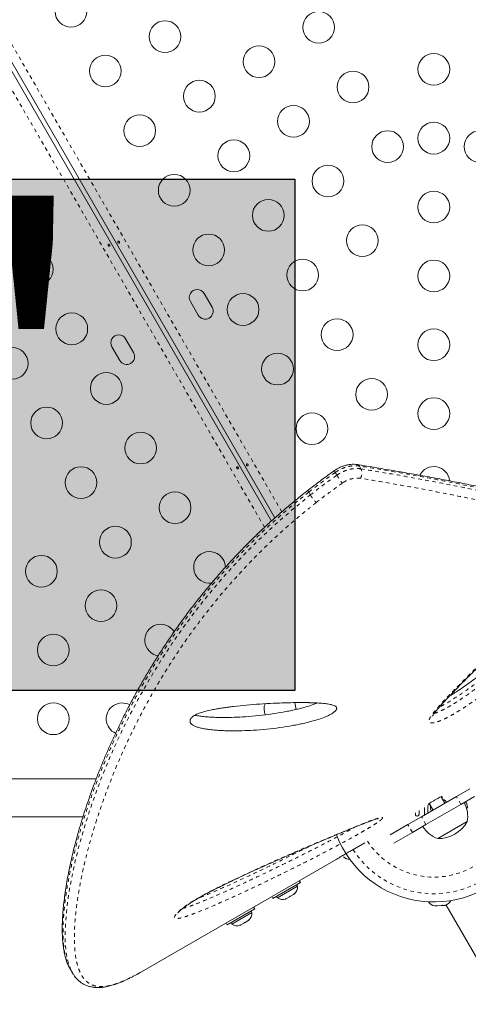
# Model space of a CAD drawing. Extents: x -77 to 764, y -9 to 681.
# Drawn here: x 479 to 492, y 290 to 317 of the extents above; entities that cross this region are included whole.
import ezdxf

# ---------------------------------------------------------------- set-up
doc = ezdxf.new("R2010")
doc.units = 0
doc.header["$LTSCALE"] = 0.125
doc.header["$MEASUREMENT"] = 0
doc.linetypes.add('PHANTOM', pattern=[0.5, 0.25, -0.05, 0.05, -0.05, 0.05, -0.05])
doc.layers.add('CONTOUR', color=7, linetype='CONTINUOUS')
doc.layers.add('HAUTEUR-PLATE-FORME', color=7, linetype='CONTINUOUS')
doc.styles.add('DIM', font='romans.shx')

msp = doc.modelspace()

# ---------------------------------------------------------------- hatches: boundary and pattern name
at = {"layer": 'HAUTEUR-PLATE-FORME', "true_color": 0xfcfcfc}
msp.add_hatch(color=7, dxfattribs=at).paths.add_polyline_path([(446.02597, 312.83451), (486.9762, 312.83451), (486.9762, 298.72879), (446.02597, 298.72879)])

# ---------------------------------------------------------------- linework, layer by layer
at = {"layer": 'CONTOUR', "linetype": 'PHANTOM', "lineweight": 0}
for p, q in [((469.37039, 333.53416), (486.61978, 303.65735)), ((486.14383, 303.22972), (468.82826, 333.22116)), ((487.40624, 304.12467), (487.36204, 304.20122)), ((491.56126, 295.58571), (491.43626, 295.80222)), ((490.59716, 295.02908), (490.47216, 295.24559)), ((490.22216, 294.81258), (490.09716, 295.02908))]:
    msp.add_line(p, q, dxfattribs=at)
at = {"layer": 'CONTOUR', "linetype": 'Continuous', "lineweight": 15}
for p, q in [((469.09509, 333.26001), (486.33271, 303.40356)), ((486.42794, 303.48863), (478.64172, 316.97476)), ((484.69493, 309.30279), (484.47618, 309.68167)), ((484.0973, 309.46292), (484.31605, 309.08404)), ((482.52987, 308.05279), (482.31112, 308.43167)), ((481.93223, 308.21292), (482.15098, 307.83404)), ((491.27211, 298.60567), (491.29588, 298.60173)), ((491.37608, 298.71205), (491.37608, 298.65322)), ((481.50033, 296.29252), (474.12608, 296.29252)), ((491.81126, 296.01872), (491.43626, 295.80222)), ((491.43626, 295.80222), (490.47216, 295.24559)), ((490.68862, 295.60891), (490.79183, 295.43015)), ((491.11659, 295.61765), (491.01339, 295.7964)), ((491.04341, 295.80689), (491.0549, 295.78699)), ((491.05582, 295.73272), (491.04897, 295.73476)), ((491.0549, 295.78699), (491.0535, 295.7858)), ((491.09804, 295.71072), (491.05582, 295.73272)), ((491.13789, 295.67937), (491.09804, 295.71072)), ((491.13789, 295.6804), (491.13789, 295.67937)), ((491.16587, 295.64611), (491.13789, 295.6804)), ((491.93626, 295.80222), (491.56126, 295.58571)), ((491.69599, 295.64152), (491.68363, 295.65636)), ((491.72005, 295.59932), (491.69599, 295.64152)), ((490.30632, 295.35539), (490.30632, 295.30942)), ((490.406, 295.30942), (490.406, 295.41358)), ((491.56126, 295.58571), (490.59716, 295.02908)), ((490.67602, 295.56824), (490.66453, 295.58814)), ((490.67821, 295.56906), (490.67602, 295.56824)), ((490.72011, 295.50721), (490.72524, 295.45906)), ((490.72524, 295.45906), (490.74026, 295.4136)), ((490.74026, 295.4136), (490.74594, 295.40366)), ((491.73549, 295.55344), (491.72005, 295.59932)), ((491.72557, 295.4705), (491.73688, 295.48756)), ((491.74065, 295.5062), (491.73549, 295.55344)), ((474.12608, 295.24252), (481.13424, 295.24252)), ((490.47216, 295.24559), (490.09716, 295.02908)), ((490.30632, 295.30942), (490.30963, 295.29198)), ((490.30963, 295.29198), (490.31888, 295.27756)), ((490.3339, 295.26741), (490.35363, 295.2636)), ((490.35363, 295.2636), (490.3761, 295.26752)), ((491.73516, 295.10876), (490.92326, 294.64001)), ((490.09716, 295.02908), (489.60625, 294.74566)), ((490.22216, 294.81258), (489.7141, 294.51925)), ((490.59716, 295.02908), (490.22216, 294.81258)), ((488.4927, 294.28735), (488.90902, 294.52771)), ((488.11563, 294.06547), (482.75099, 290.9682)), ((487.13136, 293.42561), (487.10036, 293.47931)), ((487.13136, 293.42561), (486.37359, 292.98811)), ((486.49988, 293.00687), (487.05197, 293.32562)), ((487.05197, 293.32562), (487.02852, 293.36624)), ((486.34259, 293.04181), (486.37359, 292.98811)), ((486.47643, 293.04749), (486.49988, 293.00687)), ((486.7129, 292.9775), (486.74987, 292.98885)), ((486.73355, 292.97943), (486.7129, 292.9775)), ((486.72444, 292.97417), (486.73355, 292.97943)), ((486.74987, 292.98885), (486.73355, 292.97943)), ((486.74987, 292.98885), (486.8299, 293.03506)), ((486.86255, 293.05391), (486.8299, 293.03506)), ((486.8299, 293.03506), (486.8419, 293.05198)), ((486.8419, 293.05198), (486.86255, 293.05391)), ((486.86255, 293.05391), (486.94258, 293.10011)), ((486.94258, 293.10011), (486.9709, 293.12645)), ((486.94258, 293.10011), (486.9589, 293.10954)), ((486.9709, 293.12645), (486.9589, 293.10954)), ((486.9589, 293.10954), (486.96801, 293.1148)), ((485.87357, 292.69943), (485.1158, 292.26193)), ((485.79418, 292.59944), (485.77073, 292.64005)), ((485.87357, 292.69943), (485.84257, 292.75312)), ((490.84178, 292.78342), (490.88257, 292.78573)), ((490.87717, 292.79409), (490.91243, 292.78742)), ((490.88257, 292.78573), (490.87717, 292.79409)), ((490.89058, 292.78618), (490.88257, 292.78573)), ((490.89028, 292.79161), (490.89058, 292.78618)), ((490.90351, 292.78691), (490.89058, 292.78618)), ((490.90351, 292.78691), (490.91152, 292.78737)), ((490.91243, 292.78742), (491.01806, 292.7934)), ((491.01806, 292.7934), (491.04743, 292.80373)), ((491.02118, 292.79358), (491.05192, 292.79532)), ((491.04743, 292.80373), (491.05283, 292.79537)), ((491.05283, 292.79537), (491.11767, 292.79904)), ((491.11767, 292.79904), (491.15195, 292.80965)), ((491.11767, 292.79904), (491.12257, 292.79932)), ((491.15195, 292.80965), (491.12257, 292.79932)), ((491.15067, 292.80863), (494.17491, 287.57048)), ((485.24209, 292.28069), (485.79418, 292.59944)), ((485.60476, 292.32772), (485.68479, 292.37393)), ((485.68479, 292.37393), (485.71311, 292.40027)), ((485.68479, 292.37393), (485.70112, 292.38335)), ((485.71311, 292.40027), (485.70112, 292.38335)), ((485.70112, 292.38335), (485.71022, 292.38861)), ((485.0848, 292.31562), (485.1158, 292.26193)), ((485.21864, 292.3213), (485.24209, 292.28069)), ((485.45511, 292.25131), (485.49208, 292.26267)), ((485.47576, 292.25324), (485.45511, 292.25131)), ((485.46665, 292.24799), (485.47576, 292.25324)), ((485.49208, 292.26267), (485.47576, 292.25324)), ((485.49208, 292.26267), (485.57212, 292.30888)), ((485.60476, 292.32772), (485.57212, 292.30888)), ((485.57212, 292.30888), (485.58411, 292.32579)), ((485.58411, 292.32579), (485.60476, 292.32772)), ((480.77911, 291.04482), (480.84109, 290.93746)), ((482.71661, 290.94847), (482.75099, 290.9682))]:
    msp.add_line(p, q, dxfattribs=at)
at = {"layer": 'CONTOUR', "linetype": 'PHANTOM', "lineweight": 0, "flags": 128}
for points in [[(488.75898, 304.92169), (488.78172, 304.88298), (488.80418, 304.84474)], [(488.1375, 304.66827), (488.11502, 304.70758), (488.0936, 304.74502)], [(480.80621, 291.00921), (480.78557, 291.04974), (480.73158, 291.20403), (480.69018, 291.38225), (480.66176, 291.58312), (480.64621, 291.80731), (480.64362, 292.0535), (480.65385, 292.32083), (480.67704, 292.60894), (480.7143, 292.92241), (480.76576, 293.25596), (480.83195, 293.61001), (480.91299, 293.98267), (480.98485, 294.27849), (481.06578, 294.58415), (481.20481, 295.0599), (481.33802, 295.47279), (481.48735, 295.89874), (481.61958, 296.25037), (481.76278, 296.60917), (481.91797, 296.97587), (482.08511, 297.34862), (482.26117, 297.71965), (482.44954, 298.09524), (482.6514, 298.47629), (482.86626, 298.8605), (483.09608, 299.24997), (483.33971, 299.64104), (483.59871, 300.03456), (483.87232, 300.42788), (484.22735, 300.90752), (484.60491, 301.38383), (485.00869, 301.85918), (485.43539, 302.32736), (485.89205, 302.79357), (486.37155, 303.24848), (486.87806, 303.6931), (487.40624, 304.12467), (487.40624, 304.12467), (487.40624, 304.12467)]]:
    msp.add_lwpolyline(points, dxfattribs=at)
at = {"layer": 'CONTOUR', "linetype": 'Continuous', "lineweight": 15}
for centre in [(480.80092, 317.46854), (487.63727, 317.02764), (483.39637, 316.77309), (481.75092, 315.82309), (485.99182, 316.07764), (490.81358, 315.8687), (488.58727, 315.38219), (484.34637, 315.12764), (486.94182, 314.43219), (482.70092, 314.17764), (490.81358, 313.9687), (489.53727, 313.73674), (492.08989, 313.73674), (485.29637, 313.48219), (487.89182, 312.78674), (483.65092, 312.53219), (490.81358, 312.0687), (486.24637, 311.83674), (488.84182, 311.14129), (484.60092, 310.88674), (479.87624, 310.35287), (487.19637, 310.19129), (490.81358, 310.1687), (485.55092, 309.24129), (480.82624, 308.70743), (488.14637, 308.54585), (490.81358, 308.2687), (479.18079, 307.75743), (486.50092, 307.59585), (481.77624, 307.06198), (489.09637, 306.9004), (490.81358, 306.3687), (480.13079, 306.11198), (487.45092, 305.9504), (482.72624, 305.41653), (481.08079, 304.46653), (483.67624, 303.77108), (482.03079, 302.82108), (479.9872, 302.01808), (481.63265, 301.06808), (480.31358, 299.84679), (480.31358, 297.94679)]:
    msp.add_circle(centre, 0.4375, dxfattribs=at)
for centre, radius, start, end in [((484.28674, 309.5723), 0.21875, 30, 210), ((484.50549, 309.19341), 0.21875, 210, 30), ((482.12168, 308.3223), 0.21875, 30, 210), ((482.34043, 307.94341), 0.21875, 210, 30), ((490.81358, 304.4687), 0.4375, 6.019618, 153.001121), ((484.62624, 302.12563), 0.4375, 30, 277.723366), ((484.62624, 302.12563), 0.4375, 359.890312, 30), ((483.2781, 300.11808), 0.4375, 30, 261.232612), ((482.21358, 297.94679), 0.4375, 61.397433, 245.820833), ((486.569, 298.21808), 0.4375, 160.519676, 201.671286), ((486.569, 298.21808), 0.4375, 357.953337, 23.726824), ((490.81358, 295.76747), 2.875, 200.827491, 27.570647), ((490.98348, 295.2544), 0.76565, 349.034755, 29.853154), ((490.921, 295.58141), 0.94141, 270.137166, 329.862834), ((491.17297, 295.3638), 0.76565, 210.146846, 250.965245), ((488.49183, 294.32429), 0.2539, 228.512587, 270.242519), ((486.79897, 293.30425), 0.2539, 311.741076, 4.829342), ((486.64489, 293.21529), 0.2539, 235.170658, 288.258924), ((490.8793, 293.03453), 0.2539, 212.99977, 261.501214), ((491.05693, 293.04459), 0.2539, 285.313818, 333.484808), ((485.54119, 292.57806), 0.2539, 311.741076, 4.829342), ((485.3871, 292.4891), 0.2539, 235.170658, 288.258924)]:
    msp.add_arc(centre, radius, start, end, dxfattribs=at)
at = {"layer": 'CONTOUR', "linetype": 'PHANTOM', "lineweight": 0}
for centre, radius, start, end in [((488.69292, 304.88923), 0.07361, 26.168701, 77.648305), ((488.53648, 304.72756), 0.29223, 330.444522, 23.639713), ((488.15766, 304.80198), 0.08571, 183.72548, 221.642547), ((489.60966, 305.54437), 1.71313, 210.757584, 219.640227), ((490.81358, 295.76747), 2.64952, 212.625882, 27.374118), ((490.81358, 295.76747), 2.18858, 213.155625, 26.844375)]:
    msp.add_arc(centre, radius, start, end, dxfattribs=at)
at = {"layer": 'CONTOUR', "linetype": 'Continuous', "lineweight": 15}
for points, knots in [([(482.13748, 311.1134), (482.13528, 311.11612), (482.13089, 311.12156), (482.12227, 311.12672), (482.11347, 311.12894), (482.1054, 311.12788), (482.09913, 311.12374), (482.09533, 311.11702), (482.09429, 311.10839), (482.09603, 311.0987), (482.10024, 311.089), (482.10637, 311.08038), (482.11377, 311.07381), (482.12175, 311.07005), (482.12958, 311.06965), (482.13642, 311.07271), (482.14154, 311.07886), (482.14432, 311.0874), (482.1443, 311.09729), (482.14176, 311.10637), (482.1387, 311.11139), (482.13748, 311.1134)], [0, 0, 0, 0, 0.053500784, 0.106990343, 0.160741167, 0.214526402, 0.267959028, 0.321203197, 0.374709673, 0.428527763, 0.482220416, 0.535540694, 0.588824962, 0.642462856, 0.696295038, 0.749860405, 0.803117175, 0.856498137, 0.910244584, 0.964033701, 1, 1, 1, 1]), ([(481.83344, 311.00307), (481.83563, 311.00035), (481.84003, 310.99491), (481.84864, 310.98975), (481.85745, 310.98753), (481.86552, 310.98859), (481.87178, 310.99272), (481.87559, 310.99944), (481.87662, 311.00807), (481.87488, 311.01777), (481.87067, 311.02747), (481.86454, 311.03609), (481.85715, 311.04266), (481.84916, 311.04642), (481.84134, 311.04682), (481.83449, 311.04376), (481.82938, 311.0376), (481.82659, 311.02907), (481.82662, 311.01918), (481.82916, 311.0101), (481.83221, 311.00508), (481.83344, 311.00307)], [0, 0, 0, 0, 0.05350078, 0.10699034, 0.16074117, 0.2145264, 0.26795903, 0.3212032, 0.37470967, 0.42852776, 0.48222042, 0.53554069, 0.58882496, 0.64246286, 0.69629504, 0.7498604, 0.80311717, 0.85649814, 0.91024458, 0.9640337, 1, 1, 1, 1]), ([(485.38031, 304.8597), (485.38251, 304.85698), (485.3869, 304.85154), (485.39552, 304.84638), (485.40432, 304.84416), (485.41239, 304.84522), (485.41866, 304.84936), (485.42246, 304.85608), (485.4235, 304.86471), (485.42176, 304.8744), (485.41754, 304.8841), (485.41142, 304.89272), (485.40402, 304.89929), (485.39604, 304.90305), (485.38821, 304.90345), (485.38136, 304.90039), (485.37625, 304.89424), (485.37346, 304.8857), (485.37349, 304.87581), (485.37603, 304.86673), (485.37909, 304.86171), (485.38031, 304.8597)], [0, 0, 0, 0, 0.05350078, 0.10699034, 0.16074117, 0.2145264, 0.26795903, 0.3212032, 0.37470967, 0.42852776, 0.48222042, 0.53554069, 0.58882496, 0.64246286, 0.69629504, 0.7498604, 0.80311717, 0.85649814, 0.91024458, 0.9640337, 1, 1, 1, 1]), ([(485.68435, 304.97003), (485.68215, 304.97275), (485.67776, 304.97819), (485.66915, 304.98335), (485.66034, 304.98557), (485.65227, 304.98451), (485.64601, 304.98038), (485.6422, 304.97366), (485.64117, 304.96503), (485.64291, 304.95533), (485.64712, 304.94563), (485.65325, 304.93701), (485.66064, 304.93044), (485.66863, 304.92668), (485.67645, 304.92628), (485.6833, 304.92934), (485.68841, 304.9355), (485.6912, 304.94403), (485.69117, 304.95392), (485.68863, 304.963), (485.68558, 304.96802), (485.68435, 304.97003)], [0, 0, 0, 0, 0.05350078, 0.10699034, 0.16074117, 0.2145264, 0.26795903, 0.3212032, 0.37470967, 0.42852776, 0.48222042, 0.53554069, 0.58882496, 0.64246286, 0.69629504, 0.7498604, 0.80311717, 0.85649814, 0.91024458, 0.9640337, 1, 1, 1, 1]), ([(488.70842, 304.9598), (488.69198, 304.96262), (488.64731, 304.97028), (488.57028, 304.97102), (488.47928, 304.96334), (488.38688, 304.94446), (488.29539, 304.91599), (488.20637, 304.87742), (488.13139, 304.83726), (488.08898, 304.80699), (488.07279, 304.79544)], [0, 0, 0, 0, 0.07934921, 0.2155298, 0.35548396, 0.49384837, 0.63428186, 0.77452523, 0.91391395, 1, 1, 1, 1]), ([(499.8421, 301.83213), (499.83851, 301.83893), (499.82073, 301.87257), (499.77755, 301.92964), (499.71135, 302.0052), (499.62967, 302.08089), (499.53323, 302.15697), (499.42205, 302.23281), (499.29676, 302.30821), (499.15799, 302.38303), (499.00617, 302.45739), (498.84153, 302.5315), (498.66419, 302.60558), (498.47366, 302.68008), (498.26989, 302.75539), (498.05238, 302.83168), (497.82148, 302.90892), (497.57702, 302.98725), (497.31873, 303.06684), (497.0463, 303.14787), (496.7595, 303.2305), (496.45887, 303.31468), (496.14493, 303.40019), (495.81841, 303.48675), (495.47922, 303.5743), (495.12726, 303.66281), (494.76247, 303.75221), (494.38478, 303.84243), (493.99416, 303.93338), (493.59058, 304.02499), (493.17403, 304.11716), (492.74453, 304.20978), (492.30211, 304.30276), (491.84678, 304.39591), (491.38623, 304.48783), (490.91912, 304.57692), (490.44397, 304.6641), (489.95007, 304.7516), (489.43435, 304.8401), (489.01852, 304.90982), (488.77267, 304.95015), (488.7083, 304.96071)], [0, 0, 0, 0, 0.00456606, 0.02260072, 0.04194919, 0.06274206, 0.08458038, 0.1072142, 0.1303353, 0.15376197, 0.17741262, 0.20125721, 0.22528419, 0.24948399, 0.27410909, 0.29902046, 0.3242124, 0.34971987, 0.3755761, 0.40181318, 0.42846228, 0.45553794, 0.48284748, 0.51039337, 0.53819822, 0.56627406, 0.59463194, 0.62328189, 0.65223279, 0.68149233, 0.71106692, 0.74096157, 0.7711798, 0.80172349, 0.8326062, 0.8622932, 0.89247792, 0.92348765, 0.95540364, 0.98832276, 1, 1, 1, 1]), ([(488.07266, 304.79562), (488.01136, 304.75245), (487.84008, 304.63185), (487.59707, 304.45164), (487.41822, 304.31199), (487.34479, 304.25465)], [0, 0, 0, 0, 0.24730147, 0.69096515, 1, 1, 1, 1]), ([(487.34392, 304.25541), (487.27222, 304.19812), (487.09791, 304.05883), (486.83251, 303.84048), (486.54478, 303.59506), (486.26695, 303.34665), (485.99082, 303.08864), (485.72044, 302.82456), (485.45507, 302.5539), (485.19446, 302.27649), (484.93835, 301.9921), (484.68707, 301.70144), (484.44346, 301.40705), (484.2078, 301.10977), (483.97993, 300.80994), (483.75857, 300.50612), (483.54451, 300.19954), (483.33848, 299.89154), (483.14132, 299.5835), (482.95187, 299.27444), (482.76946, 298.96388), (482.59356, 298.65101), (482.42483, 298.33735), (482.26338, 298.02341), (482.10929, 297.70975), (481.96263, 297.397), (481.82347, 297.08577), (481.69186, 296.77675), (481.56785, 296.47062), (481.45145, 296.16811), (481.34266, 295.86995), (481.24145, 295.57681), (481.14774, 295.28942), (481.06124, 295.00773), (480.98177, 294.73166), (480.9092, 294.46121), (480.84355, 294.19693), (480.78485, 293.93942), (480.73308, 293.68922), (480.68823, 293.44688), (480.65025, 293.21293), (480.61909, 292.98787), (480.59469, 292.77214), (480.57694, 292.56615), (480.56577, 292.37011), (480.56104, 292.18406), (480.56275, 292.00689), (480.5712, 291.83857), (480.58671, 291.67935), (480.6096, 291.53001), (480.63991, 291.39058), (480.6789, 291.26246), (480.71237, 291.17173), (480.7361, 291.12679), (480.74086, 291.11779)], [0, 0, 0, 0, 0.012520319, 0.030440402, 0.04699021, 0.064382828, 0.081786362, 0.099317297, 0.117007738, 0.134890676, 0.152999574, 0.171375002, 0.189888519, 0.208169567, 0.226659338, 0.245308966, 0.264068715, 0.282885369, 0.301698263, 0.320441523, 0.339532614, 0.358784072, 0.378194162, 0.397758061, 0.417468859, 0.437317543, 0.457293017, 0.477382167, 0.497569975, 0.517839697, 0.538173081, 0.558550651, 0.578960708, 0.599388606, 0.619944354, 0.640611602, 0.661371638, 0.682204829, 0.703090928, 0.724009433, 0.744939991, 0.765858229, 0.786744124, 0.807581267, 0.828355621, 0.849081933, 0.869846828, 0.890835865, 0.911839624, 0.932821452, 0.953726849, 0.97446295, 0.994884426, 1, 1, 1, 1]), ([(490.78026, 298.02304), (490.78018, 298.02275), (490.7798, 298.02141), (490.78287, 298.02957), (490.79162, 298.04581), (490.80823, 298.07259), (490.8343, 298.10958), (490.87261, 298.15989), (490.9275, 298.22815), (491.00226, 298.31539), (491.09878, 298.42202), (491.21645, 298.5468), (491.37137, 298.70797), (491.56544, 298.90635), (491.79894, 299.13973), (492.05778, 299.39372), (492.34617, 299.67229), (492.6527, 299.96516), (492.96369, 300.25814), (493.26321, 300.5353), (493.54266, 300.78849), (493.79012, 301.00834), (494.00337, 301.19258), (494.18385, 301.34262), (494.3345, 301.46338), (494.45805, 301.55763), (494.55721, 301.62811), (494.64132, 301.68351), (494.71171, 301.72477), (494.77505, 301.75736), (494.83142, 301.78205), (494.8818, 301.79998), (494.91971, 301.80996), (494.95404, 301.81634), (494.98402, 301.81916), (495.0078, 301.81856), (495.01874, 301.81579), (495.01712, 301.81645), (495.01673, 301.81661)], [0, 0, 0, 0, 0.001677204, 0.007757615, 0.014887681, 0.02358952, 0.034308693, 0.047570756, 0.064478716, 0.088764012, 0.115359289, 0.145833126, 0.182703967, 0.235582803, 0.293203632, 0.354937176, 0.422119152, 0.496911888, 0.568297229, 0.635030117, 0.69815055, 0.752292363, 0.795073039, 0.833028639, 0.863227284, 0.885342009, 0.904844812, 0.918630346, 0.93070357, 0.94125948, 0.950579807, 0.959018468, 0.967279432, 0.971947518, 0.980546871, 0.989025867, 0.997323759, 1, 1, 1, 1]), ([(494.83111, 301.78114), (494.83067, 301.78037), (494.81458, 301.75236), (494.77438, 301.69226), (494.707, 301.59801), (494.62381, 301.49187), (494.52214, 301.36996), (494.39401, 301.22305), (494.23989, 301.05518), (494.06135, 300.87015), (493.86716, 300.67765), (493.65393, 300.47455), (493.41924, 300.25879), (493.17427, 300.04066), (492.9186, 299.82054), (492.66218, 299.6072), (492.40075, 299.3973), (492.15935, 299.21005), (491.9433, 299.04771), (491.75562, 298.91154), (491.57315, 298.78389), (491.40863, 298.67415), (491.29272, 298.59838), (491.23924, 298.56587), (491.22964, 298.56003)], [0, 0, 0, 0, 0.0007593, 0.02764557, 0.05652969, 0.08841548, 0.12443273, 0.16670835, 0.22079282, 0.27585694, 0.33387024, 0.39526155, 0.46066265, 0.53106485, 0.59570172, 0.66415435, 0.72956833, 0.7924875, 0.84115338, 0.88439421, 0.92378757, 0.96583303, 0.99386474, 1, 1, 1, 1]), ([(484.13042, 297.97996), (484.14165, 297.9907), (484.16553, 298.01353), (484.21356, 298.04389), (484.27108, 298.07306), (484.36043, 298.10943), (484.48909, 298.14949), (484.63994, 298.18562), (484.78161, 298.21379), (484.90658, 298.2355), (485.02911, 298.25441), (485.15897, 298.2723), (485.36617, 298.29782), (485.65285, 298.32701), (486.01965, 298.35521), (486.37465, 298.37496), (486.70606, 298.38815), (486.99063, 298.39443), (487.17624, 298.39483), (487.27293, 298.39385), (487.29871, 298.39352), (487.32428, 298.39313), (487.34963, 298.39268), (487.37476, 298.39216), (487.39968, 298.39159), (487.48892, 298.38927), (487.62992, 298.38363), (487.80657, 298.36936), (487.94523, 298.34914), (488.04647, 298.32254), (488.11131, 298.28945), (488.13616, 298.2525), (488.13248, 298.21841), (488.11964, 298.19196), (488.09675, 298.16369), (488.05038, 298.12083), (487.96368, 298.06395), (487.83164, 298.00167), (487.66754, 297.94082), (487.50514, 297.89189), (487.35136, 297.85145), (487.21388, 297.81906), (487.06728, 297.78806), (486.84977, 297.74689), (486.56026, 297.70112), (486.19858, 297.65834), (485.84921, 297.63055), (485.5222, 297.61558), (485.29722, 297.61326), (485.15185, 297.61547), (485.07944, 297.61735), (485.00832, 297.62), (484.93848, 297.62341), (484.86993, 297.62759), (484.79706, 297.63293), (484.72116, 297.63962), (484.64361, 297.64795), (484.57109, 297.65731), (484.50361, 297.66767), (484.44119, 297.67901), (484.38384, 297.69131), (484.33061, 297.7048), (484.28174, 297.71955), (484.23747, 297.73568), (484.19887, 297.75284), (484.16591, 297.77104), (484.13252, 297.79455), (484.10796, 297.82004), (484.09354, 297.84772), (484.08521, 297.87804), (484.08782, 297.91367), (484.1073, 297.9527), (484.1227, 297.97086), (484.13042, 297.97996)], [0, 0, 0, 0, 0.00460896, 0.00979836, 0.01582102, 0.02284031, 0.03746277, 0.05560889, 0.07019636, 0.08253058, 0.09576877, 0.10992011, 0.12499215, 0.1640903, 0.205751, 0.25003096, 0.28753275, 0.32307973, 0.35277045, 0.35601143, 0.35923404, 0.3624383, 0.36562426, 0.36879197, 0.37194146, 0.37507279, 0.40273568, 0.4263678, 0.4460526, 0.46193584, 0.47429851, 0.48374129, 0.48776899, 0.49163823, 0.49563265, 0.50001163, 0.51078845, 0.52432616, 0.54140797, 0.56242451, 0.57631653, 0.59135381, 0.6075577, 0.62494525, 0.66421692, 0.70586759, 0.74998099, 0.78707713, 0.82252608, 0.83154438, 0.84045382, 0.84925536, 0.85794998, 0.86653873, 0.87502266, 0.88552378, 0.89549518, 0.90494016, 0.91386255, 0.92226695, 0.93015884, 0.93754485, 0.94483555, 0.9515895, 0.95782184, 0.96355187, 0.96880441, 0.97715583, 0.98090301, 0.98442252, 0.9925536, 0.99626925, 1, 1, 1, 1]), ([(487.6008, 298.38339), (487.55369, 298.36473), (487.43993, 298.31969), (487.28489, 298.27378), (487.1314, 298.23244), (486.99426, 298.19955), (486.84804, 298.16787), (486.63117, 298.12567), (486.34257, 298.07841), (485.98206, 298.03358), (485.6339, 298.00365), (485.30811, 297.98654), (485.084, 297.98265), (484.9392, 297.9838), (484.8671, 297.98514), (484.79629, 297.98725), (484.72677, 297.99013), (484.65853, 297.99376), (484.586, 297.99852), (484.51045, 298.00459), (484.43328, 298.01228), (484.3611, 298.02097), (484.29408, 298.03085), (484.24664, 298.03868), (484.22204, 298.04384), (484.21763, 298.04477)], [0, 0, 0, 0, 0.03753565, 0.09063008, 0.12569365, 0.1636255, 0.20447871, 0.24829574, 0.34719939, 0.45201388, 0.56294883, 0.6561821, 0.74522431, 0.76786804, 0.7902347, 0.81232669, 0.83414651, 0.85569675, 0.87698011, 0.90331814, 0.92832073, 0.95199617, 0.97435425, 0.99540658, 1, 1, 1, 1]), ([(490.66453, 295.58814), (490.66647, 295.59108), (490.67035, 295.59696), (490.71228, 295.62607), (490.77277, 295.66453), (490.84749, 295.70877), (490.92306, 295.75129), (490.98607, 295.78421), (491.03121, 295.80535), (491.03924, 295.80636), (491.04341, 295.80689)], [0, 0, 0, 0, 0.12490003, 0.25001826, 0.37515245, 0.50030462, 0.62528198, 0.75060284, 0.87012878, 1, 1, 1, 1]), ([(490.55195, 295.49853), (490.55195, 295.47988), (490.55195, 295.41673), (490.55195, 295.35378), (490.55195, 295.30942)], [0, 0, 0, 0, 0.29533318, 1, 1, 1, 1]), ([(490.65261, 295.34977), (490.65261, 295.38118), (490.65261, 295.45012), (490.65261, 295.51928), (490.65261, 295.55693)], [0, 0, 0, 0, 0.455541423, 1, 1, 1, 1]), ([(490.72011, 295.55436), (490.72011, 295.55411), (490.72011, 295.53838), (490.72011, 295.52267), (490.72011, 295.50721)], [0, 0, 0, 0, 0.01629419, 1, 1, 1, 1]), ([(491.73688, 295.48756), (491.73852, 295.49261), (491.74052, 295.49873), (491.74063, 295.50509), (491.74065, 295.5062)], [0, 0, 0, 0, 0.825183813, 1, 1, 1, 1]), ([(483.74814, 292.58407), (483.748, 292.58381), (483.74734, 292.58251), (483.75156, 292.58934), (483.764, 292.6041), (483.7853, 292.62681), (483.8158, 292.65588), (483.8581, 292.69247), (483.9104, 292.73403), (483.97228, 292.77966), (484.04285, 292.82808), (484.1228, 292.87994), (484.21303, 292.93545), (484.31587, 292.99572), (484.43304, 293.06155), (484.56785, 293.13475), (484.71993, 293.21437), (484.88891, 293.29986), (485.07766, 293.3925), (485.29902, 293.49883), (485.55087, 293.61745), (485.82753, 293.74496), (486.11833, 293.87644), (486.42737, 294.01384), (486.76266, 294.16104), (487.10633, 294.31065), (487.45502, 294.46083), (487.79017, 294.60365), (488.10251, 294.73518), (488.36847, 294.84603), (488.58575, 294.93551), (488.76845, 295.00929), (488.91788, 295.06803), (489.03665, 295.11349), (489.12479, 295.14583), (489.18944, 295.16796), (489.23735, 295.18309), (489.26746, 295.19133), (489.28347, 295.19506), (489.29078, 295.19586), (489.28901, 295.19575), (489.28894, 295.19575)], [0, 0, 0, 0, 0.00158171, 0.00797337, 0.01507729, 0.0222135, 0.03156627, 0.04173233, 0.05276534, 0.0645962, 0.07714612, 0.09026601, 0.10525533, 0.12165714, 0.14007916, 0.16148598, 0.18611768, 0.21276885, 0.24250089, 0.2770811, 0.31999458, 0.36526589, 0.41306087, 0.4642226, 0.52001609, 0.58256622, 0.63963949, 0.70017678, 0.75817941, 0.80612327, 0.84433761, 0.87820031, 0.90967182, 0.93192707, 0.95016258, 0.965999, 0.97700947, 0.986556, 0.9939563, 0.99976023, 1, 1, 1, 1]), ([(490.31888, 295.27756), (490.32251, 295.27437), (490.32712, 295.27031), (490.33271, 295.26792), (490.3339, 295.26741)], [0, 0, 0, 0, 0.78679445, 1, 1, 1, 1]), ([(490.3761, 295.26752), (490.38092, 295.26975), (490.38679, 295.27246), (490.39151, 295.27678), (490.39236, 295.27756)], [0, 0, 0, 0, 0.82079942, 1, 1, 1, 1]), ([(490.39236, 295.27756), (490.39561, 295.28134), (490.40213, 295.28892), (490.40565, 295.30064), (490.40593, 295.30752), (490.406, 295.30942)], [0, 0, 0, 0, 0.41954333, 0.83945006, 1, 1, 1, 1]), ([(490.55195, 295.30942), (490.55207, 295.30438), (490.55221, 295.29876), (490.55494, 295.29403), (490.55522, 295.29355)], [0, 0, 0, 0, 0.89775804, 1, 1, 1, 1]), ([(488.11688, 294.06624), (488.12084, 294.06866), (488.12899, 294.07364), (488.19275, 294.11173), (488.28816, 294.16821), (488.39439, 294.23045), (488.46478, 294.27119), (488.4927, 294.28735)], [0, 0, 0, 0, 0.20507164, 0.42290525, 0.64032135, 0.85734582, 1, 1, 1, 1]), ([(480.74846, 291.10675), (480.75223, 291.09726), (480.76144, 291.07409), (480.77382, 291.0565), (480.78113, 291.04612)], [0, 0, 0, 0, 0.40990888, 1, 1, 1, 1]), ([(480.87258, 290.89128), (480.8657, 290.9001), (480.83996, 290.93308), (480.82048, 290.97702), (480.80621, 291.00921)], [0, 0, 0, 0, 0.26736275, 1, 1, 1, 1]), ([(480.87896, 290.87939), (480.88673, 290.86716), (480.91384, 290.82446), (480.96909, 290.76191), (481.04343, 290.69314), (481.12393, 290.63742), (481.20934, 290.59355), (481.30001, 290.5612), (481.39535, 290.54015), (481.49605, 290.52997), (481.60294, 290.5307), (481.71645, 290.54256), (481.83657, 290.56573), (481.96292, 290.60019), (482.09511, 290.64551), (482.23281, 290.70169), (482.34402, 290.75168), (482.41144, 290.78601), (482.42885, 290.79488)], [0, 0, 0, 0, 0.02818185, 0.09833623, 0.16544405, 0.23031362, 0.29399647, 0.35724128, 0.42057053, 0.48533526, 0.55205441, 0.6208297, 0.69126526, 0.76258321, 0.83379058, 0.90550156, 0.97559264, 1, 1, 1, 1]), ([(482.43979, 290.80138), (482.46642, 290.81432), (482.55418, 290.85694), (482.64992, 290.91089), (482.7166, 290.94846)], [0, 0, 0, 0, 0.30349232, 1, 1, 1, 1])]:
    msp.add_open_spline(points, degree=3, knots=knots, dxfattribs=at)
at = {"layer": 'CONTOUR', "linetype": 'PHANTOM', "lineweight": 0}
for points, knots in [([(488.75898, 304.92169), (488.72356, 304.92578), (488.65168, 304.93408), (488.53587, 304.9254), (488.41684, 304.9012), (488.30213, 304.86171), (488.19231, 304.80992), (488.12677, 304.76683), (488.0936, 304.74502)], [0, 0, 0, 0, 0.16817412, 0.34122526, 0.50939996, 0.6824516, 0.83926235, 1, 1, 1, 1]), ([(488.1375, 304.66827), (488.17006, 304.68969), (488.23599, 304.73309), (488.34523, 304.78464), (488.46105, 304.82454), (488.579, 304.84854), (488.69587, 304.85733), (488.76774, 304.84897), (488.80418, 304.84474)], [0, 0, 0, 0, 0.15749166, 0.31898068, 0.48680243, 0.65949088, 0.82731206, 1, 1, 1, 1]), ([(499.84183, 301.8316), (499.82417, 301.85978), (499.78585, 301.92094), (499.69427, 302.01308), (499.57525, 302.10915), (499.42406, 302.20884), (499.23909, 302.31216), (499.01764, 302.41934), (498.76899, 302.52642), (498.47495, 302.64142), (498.1306, 302.76469), (497.73122, 302.89683), (497.30077, 303.03052), (496.81017, 303.17477), (496.25468, 303.32941), (495.63073, 303.49406), (494.97373, 303.65925), (494.28559, 303.82475), (493.56757, 303.9906), (492.82348, 304.15555), (492.05553, 304.31816), (491.26481, 304.47742), (490.45044, 304.63324), (489.61582, 304.78173), (489.04389, 304.87515), (488.75898, 304.92169)], [0, 0, 0, 0, 0.02588885, 0.05616804, 0.08672701, 0.11733756, 0.15218878, 0.18713441, 0.22213884, 0.25722706, 0.2999682, 0.34278831, 0.38582675, 0.42893058, 0.48076663, 0.53269996, 0.58447595, 0.63633262, 0.68841617, 0.74056927, 0.79234789, 0.84418874, 0.89621281, 0.94829825, 1, 1, 1, 1]), ([(488.80418, 304.84474), (489.08878, 304.79765), (489.6584, 304.70342), (490.48953, 304.55388), (491.30153, 304.39691), (492.09308, 304.23592), (492.86087, 304.0718), (493.60291, 303.90583), (494.31873, 303.73911), (495.00815, 303.57199), (495.66691, 303.40512), (496.29211, 303.23898), (496.84774, 303.08334), (497.33955, 302.93792), (497.77258, 302.80277), (498.17652, 302.66855), (498.5245, 302.54347), (498.82105, 302.42707), (499.07114, 302.31909), (499.29491, 302.2106), (499.47965, 302.10724), (499.62926, 302.00874), (499.74683, 301.91499), (499.842, 301.8209), (499.88375, 301.75698), (499.90433, 301.72547)], [0, 0, 0, 0, 0.05153296, 0.10314121, 0.15481175, 0.20666457, 0.25857884, 0.31019767, 0.36188302, 0.41378206, 0.46575957, 0.51742602, 0.56918543, 0.61218321, 0.65524414, 0.69840854, 0.74171967, 0.77672425, 0.81180828, 0.84694937, 0.88218192, 0.91170818, 0.94137701, 0.97109495, 1, 1, 1, 1]), ([(488.0936, 304.74502), (487.96981, 304.6565), (487.72207, 304.47936), (487.4821, 304.29397), (487.36204, 304.20122)], [0, 0, 0, 0, 0.49969567, 1, 1, 1, 1]), ([(487.40624, 304.12467), (487.5261, 304.21727), (487.76597, 304.40259), (488.01361, 304.57967), (488.1375, 304.66827)], [0, 0, 0, 0, 0.49969412, 1, 1, 1, 1]), ([(488.79068, 304.58341), (488.76413, 304.58658), (488.71024, 304.59301), (488.62336, 304.58681), (488.53401, 304.56892), (488.44774, 304.53943), (488.36494, 304.50051), (488.31548, 304.46794), (488.29044, 304.45146)], [0, 0, 0, 0, 0.168052267, 0.340983889, 0.50872424, 0.68137131, 0.838664746, 1, 1, 1, 1]), ([(498.91255, 300.29923), (499.00358, 300.35395), (499.18593, 300.46358), (499.41088, 300.62013), (499.59787, 300.77052), (499.74105, 300.91358), (499.8416, 301.05364), (499.89343, 301.19079), (499.89657, 301.32704), (499.84995, 301.4597), (499.75431, 301.5901), (499.61135, 301.719), (499.43367, 301.84002), (499.23018, 301.95421), (499.00851, 302.06202), (498.76027, 302.16949), (498.46616, 302.28516), (498.1211, 302.40965), (497.72045, 302.54333), (497.28948, 302.67798), (496.79995, 302.82285), (496.24707, 302.97817), (495.62591, 303.1436), (494.97155, 303.30999), (494.2863, 303.47689), (493.57274, 303.64353), (492.83317, 303.80917), (492.06945, 303.97365), (491.28254, 304.1353), (490.47284, 304.29217), (489.64295, 304.44135), (489.07448, 304.53611), (488.79068, 304.58341)], [0, 0, 0, 0, 0.02710838, 0.05430128, 0.08151253, 0.10868578, 0.13577762, 0.16598353, 0.196225, 0.22643855, 0.25771011, 0.28900987, 0.32028818, 0.34727401, 0.37428273, 0.40129541, 0.42828664, 0.46149274, 0.49472706, 0.52796631, 0.56117914, 0.60103719, 0.64089631, 0.68081782, 0.72076817, 0.76072239, 0.80064918, 0.84053511, 0.88044468, 0.92035381, 0.96023913, 1, 1, 1, 1]), ([(488.29044, 304.45146), (488.16867, 304.36428), (487.92499, 304.18981), (487.689, 304.00721), (487.57093, 303.91586)], [0, 0, 0, 0, 0.499693206, 1, 1, 1, 1]), ([(487.36204, 304.20122), (487.36204, 304.20122), (487.28711, 304.14134), (487.05382, 303.95367), (486.6666, 303.63344), (486.21463, 303.22704), (485.77725, 302.80746), (485.35432, 302.37309), (484.94791, 301.92651), (484.5578, 301.46791), (484.18632, 301.00097), (483.80995, 300.49486), (483.45683, 299.98322), (483.12706, 299.46866), (482.85638, 299.01695), (482.61989, 298.59795), (482.41335, 298.21149), (482.2192, 297.82747), (482.00949, 297.3885), (481.80497, 296.92874), (481.60869, 296.45161), (481.45192, 296.04176), (481.31877, 295.66881), (481.2058, 295.33082), (481.1029, 295.00063), (481.01056, 294.6812), (480.92837, 294.37317), (480.85407, 294.06973), (480.78746, 293.76982), (480.72687, 293.46267), (480.67522, 293.15745), (480.63389, 292.85637), (480.60471, 292.57187), (480.5875, 292.30394), (480.58211, 292.05378), (480.58895, 291.82206), (480.60826, 291.61016), (480.64302, 291.40669), (480.68858, 291.23653), (480.73125, 291.14406), (480.74846, 291.10675)], [0, 0, 0, 0, 0.00000011, 0.01302404, 0.04067892, 0.06839541, 0.09640265, 0.12447459, 0.15300403, 0.18159983, 0.21049293, 0.23945126, 0.27443026, 0.30375011, 0.33312975, 0.35686269, 0.38062476, 0.40452123, 0.42844612, 0.46337217, 0.49260973, 0.5218934, 0.54550123, 0.56913268, 0.59287172, 0.61663433, 0.63989634, 0.66317982, 0.68814103, 0.71312853, 0.74125026, 0.7694106, 0.79775235, 0.82613391, 0.8548046, 0.88351752, 0.91242281, 0.94137422, 0.9763522, 1, 1, 1, 1]), ([(487.34463, 304.25451), (487.34392, 304.25422), (487.34132, 304.25316), (487.34234, 304.24417), (487.34802, 304.22739), (487.35728, 304.21011), (487.36204, 304.20122)], [0, 0, 0, 0, 0.10682747, 0.38678307, 0.684512, 1, 1, 1, 1]), ([(487.40624, 304.12467), (487.41423, 304.11154), (487.43147, 304.08322), (487.46401, 304.03846), (487.49452, 303.99976), (487.52016, 303.96927), (487.54672, 303.9397), (487.56272, 303.92395), (487.57093, 303.91586)], [0, 0, 0, 0, 0.20208904, 0.43563502, 0.56482406, 0.70195158, 0.84701214, 1, 1, 1, 1]), ([(487.57093, 303.91586), (487.49304, 303.85325), (487.29668, 303.69544), (486.98559, 303.43882), (486.56815, 303.07287), (486.09224, 302.62496), (485.60427, 302.12522), (485.20554, 301.68439), (484.88569, 301.30934), (484.60753, 300.96635), (484.34036, 300.61988), (484.07711, 300.2608), (483.81918, 299.88996), (483.56746, 299.50779), (483.32866, 299.12499), (483.10228, 298.742), (482.88829, 298.36), (482.68646, 297.97947), (482.49691, 297.60169), (482.32051, 297.22966), (482.15688, 296.86435), (482.00532, 296.50608), (481.8645, 296.15331), (481.73391, 295.80628), (481.61355, 295.46586), (481.5032, 295.13241), (481.40278, 294.80684), (481.31259, 294.49152), (481.23223, 294.18697), (481.16069, 293.89131), (481.0974, 293.60339), (481.04206, 293.3215), (480.99536, 293.04849), (480.95728, 292.78379), (480.92649, 292.51479), (480.90513, 292.24519), (480.89522, 291.9801), (480.89796, 291.735), (480.91376, 291.51018), (480.94297, 291.30675), (480.98448, 291.1317), (481.03679, 290.98358), (481.09947, 290.8581), (481.17558, 290.75177), (481.26731, 290.66575), (481.37444, 290.60307), (481.48977, 290.56755), (481.60932, 290.55445), (481.73035, 290.55883), (481.86278, 290.58014), (482.00704, 290.61833), (482.16442, 290.67466), (482.30752, 290.73481), (482.40466, 290.7837), (482.43979, 290.80138)], [0, 0, 0, 0, 0.010587208, 0.026687341, 0.042807365, 0.069842843, 0.096979404, 0.118816225, 0.135363933, 0.151933031, 0.168565803, 0.185219469, 0.203297469, 0.221400728, 0.239576438, 0.257775636, 0.276065563, 0.294377697, 0.312759951, 0.33116365, 0.34926081, 0.367377095, 0.385549431, 0.403739758, 0.422001183, 0.440280507, 0.458615393, 0.476967998, 0.495020125, 0.513088573, 0.531565748, 0.550060216, 0.569063645, 0.588086321, 0.607433553, 0.630375673, 0.653351863, 0.676397747, 0.699479783, 0.722795248, 0.74615036, 0.767204451, 0.788288764, 0.810477207, 0.832704231, 0.855566352, 0.878474517, 0.896830817, 0.915212563, 0.933681592, 0.952179163, 0.97079258, 0.989437668, 1, 1, 1, 1]), ([(495.01606, 301.85741), (495.04325, 301.85985), (495.09171, 301.86421), (495.1485, 301.85576), (495.20247, 301.83511), (495.23727, 301.79488), (495.24811, 301.73782), (495.24042, 301.66513), (495.20579, 301.56841), (495.12543, 301.4215), (495.00438, 301.24242), (494.83804, 301.03253), (494.65293, 300.82223), (494.39896, 300.55108), (494.07133, 300.22012), (493.65653, 299.8311), (493.21693, 299.44576), (492.754, 299.06561), (492.33676, 298.74337), (491.97413, 298.47761), (491.70467, 298.29276), (491.46321, 298.13845), (491.28003, 298.03182), (491.12233, 297.95025), (490.99453, 297.89255), (490.89134, 297.85514), (490.81753, 297.83772), (490.75446, 297.83048), (490.70153, 297.84129), (490.68096, 297.87454), (490.68315, 297.91199), (490.70094, 297.96411), (490.74689, 298.0402), (490.85246, 298.17695), (491.00644, 298.35716), (491.21501, 298.58116), (491.437, 298.80757), (491.73879, 299.10944), (492.12078, 299.48808), (492.59426, 299.94451), (493.0825, 300.40247), (493.4987, 300.78024), (493.83359, 301.07738), (494.08564, 301.29303), (494.30712, 301.47077), (494.49344, 301.6106), (494.61909, 301.69525), (494.72469, 301.75646), (494.8069, 301.797), (494.88969, 301.82886), (494.96036, 301.84872), (495.00066, 301.85501), (495.01606, 301.85741)], [0, 0, 0, 0, 0.00727921, 0.01297114, 0.01866285, 0.02919471, 0.03687309, 0.04456752, 0.05838476, 0.07224309, 0.09582284, 0.11948569, 0.14322431, 0.16690768, 0.21144285, 0.2561106, 0.30080113, 0.34542642, 0.38992585, 0.41590276, 0.44185809, 0.45859966, 0.4753053, 0.48534251, 0.49535925, 0.50511706, 0.51007269, 0.51502101, 0.52413533, 0.53197817, 0.5372446, 0.54252051, 0.55426225, 0.56606388, 0.59173838, 0.61747724, 0.64328544, 0.66905468, 0.72003012, 0.77104246, 0.82204937, 0.87301741, 0.89726123, 0.9215065, 0.94571273, 0.9582592, 0.97077274, 0.9770642, 0.98334376, 0.98970716, 0.99606714, 1, 1, 1, 1]), ([(490.82842, 298.10072), (490.837, 298.10206), (490.86822, 298.10694), (490.94226, 298.13621), (491.03885, 298.17924), (491.17361, 298.24939), (491.33525, 298.3436), (491.55954, 298.48736), (491.81453, 298.6626), (492.16594, 298.9208), (492.57321, 299.23609), (493.02732, 299.61003), (493.45862, 299.9892), (493.86572, 300.37212), (494.18579, 300.69643), (494.43258, 300.96034), (494.61081, 301.16278), (494.77128, 301.36494), (494.88484, 301.53337), (494.95953, 301.66767), (494.98751, 301.74809), (494.99615, 301.79812), (494.99236, 301.81428), (494.99141, 301.81834)], [0, 0, 0, 0, 0.005541947, 0.020171178, 0.038303649, 0.056481689, 0.090408281, 0.124414365, 0.180232961, 0.236099282, 0.333908087, 0.431991524, 0.530217344, 0.628393517, 0.726280326, 0.777169279, 0.828177401, 0.87901572, 0.929672439, 0.956485275, 0.983205411, 0.995781485, 1, 1, 1, 1]), ([(494.9162, 301.80837), (494.91343, 301.80007), (494.90075, 301.76209), (494.86173, 301.68998), (494.77537, 301.55064), (494.6386, 301.36435), (494.44416, 301.13281), (494.23047, 300.90149), (493.95729, 300.62247), (493.62279, 300.29658), (493.21662, 299.92534), (492.78828, 299.5579), (492.33803, 299.19598), (491.94947, 298.904), (491.63525, 298.67955), (491.39951, 298.52057), (491.19087, 298.39458), (491.04663, 298.31304), (490.98642, 298.28583), (490.97226, 298.27943)], [0, 0, 0, 0, 0.00737614, 0.0337526, 0.06015805, 0.12251921, 0.1850741, 0.24780125, 0.31039792, 0.41284598, 0.51562031, 0.61837831, 0.72090621, 0.82314697, 0.87089306, 0.91865613, 0.96614448, 0.99203569, 1, 1, 1, 1]), ([(489.35029, 295.15468), (489.34455, 295.14992), (489.31615, 295.12639), (489.25163, 295.08039), (489.15847, 295.01968), (489.04165, 294.94726), (488.89544, 294.86027), (488.72161, 294.76086), (488.47558, 294.62396), (488.15855, 294.45184), (487.77331, 294.24877), (487.39188, 294.05288), (487.01432, 293.8632), (486.58541, 293.65134), (486.10536, 293.41853), (485.63487, 293.19653), (485.22602, 293.00851), (484.87829, 292.85311), (484.53455, 292.70442), (484.26217, 292.59444), (484.06105, 292.52047), (483.93368, 292.47868), (483.8244, 292.44922), (483.74891, 292.43661), (483.70018, 292.43722), (483.67179, 292.44574), (483.65817, 292.4638), (483.66007, 292.49016), (483.67702, 292.52347), (483.70901, 292.56602), (483.76041, 292.61976), (483.82976, 292.6809), (483.90716, 292.74111), (484.00731, 292.81267), (484.13746, 292.8972), (484.31504, 293.00298), (484.51615, 293.11488), (484.73833, 293.23133), (484.9598, 293.34207), (485.29743, 293.50565), (485.74932, 293.71854), (486.30987, 293.97335), (486.8609, 294.2161), (487.4004, 294.44757), (487.92643, 294.66853), (488.35187, 294.84458), (488.68375, 294.98095), (488.9228, 295.07637), (489.10306, 295.14421), (489.22869, 295.18793), (489.29613, 295.20866), (489.34538, 295.22053), (489.38286, 295.22532), (489.4041, 295.21754), (489.39051, 295.19073), (489.36124, 295.16449), (489.35029, 295.15468)], [0, 0, 0, 0, 0.00224401, 0.0110983, 0.01843678, 0.02579678, 0.03899784, 0.0522706, 0.06553431, 0.09525879, 0.12504289, 0.15492071, 0.18483679, 0.21467222, 0.2573917, 0.30011113, 0.32870499, 0.35729714, 0.38597122, 0.41461612, 0.42749401, 0.44035993, 0.45107663, 0.46176268, 0.46810882, 0.47444707, 0.48084984, 0.48724938, 0.49306562, 0.49888619, 0.50697849, 0.51507405, 0.52203267, 0.52899749, 0.54113173, 0.55329763, 0.5700347, 0.58683774, 0.60369978, 0.62051757, 0.66431983, 0.70823315, 0.75223585, 0.79627598, 0.84027579, 0.88413588, 0.90584845, 0.92756363, 0.94921661, 0.95815076, 0.96707143, 0.9727432, 0.97840363, 0.98668215, 0.99501528, 1, 1, 1, 1]), ([(483.88783, 292.71554), (483.90595, 292.72017), (483.961, 292.73422), (484.06535, 292.76904), (484.25512, 292.83812), (484.51714, 292.94341), (484.8526, 293.08765), (485.1941, 293.23937), (485.59879, 293.42445), (486.06499, 293.64325), (486.5396, 293.87229), (486.9619, 294.07987), (487.33169, 294.26471), (487.70514, 294.45573), (488.08227, 294.65357), (488.38809, 294.81998), (488.56878, 294.91929), (488.62204, 294.94977), (488.62294, 294.95029)], [0, 0, 0, 0, 0.01505015, 0.04571018, 0.0764014, 0.14858656, 0.22084741, 0.29430002, 0.36775706, 0.47793741, 0.58811789, 0.66415912, 0.74040528, 0.81655228, 0.89245872, 0.96821436, 0.99945792, 1, 1, 1, 1]), ([(487.3626, 294.42079), (487.33346, 294.40583), (487.19207, 294.33331), (486.82864, 294.15125), (486.27452, 293.87921), (485.61436, 293.56583), (485.06768, 293.31509), (484.63728, 293.12751), (484.41754, 293.03286), (484.31166, 292.99209), (484.30787, 292.99063)], [0, 0, 0, 0, 0.02767241, 0.13423142, 0.34839009, 0.56295218, 0.77898703, 0.88736436, 0.99596066, 1, 1, 1, 1])]:
    msp.add_open_spline(points, degree=3, knots=knots, dxfattribs=at)
at = {"layer": 'HAUTEUR-PLATE-FORME', "color": 0}
msp.add_lwpolyline([(446.02597, 312.83451), (486.9762, 312.83451), (486.9762, 298.72879), (446.02597, 298.72879)], close=True, dxfattribs=at)

# ---------------------------------------------------------------- texts
at = {"layer": 'HAUTEUR-PLATE-FORME', "color": 7, "insert": (467.38517, 306.00103), "char_height": 9.36, "width": 34.441875, "attachment_point": 5, "style": 'DIM'}
msp.add_mtext('{4\'-6"}', dxfattribs=at)

doc.saveas('drawing.dxf')
